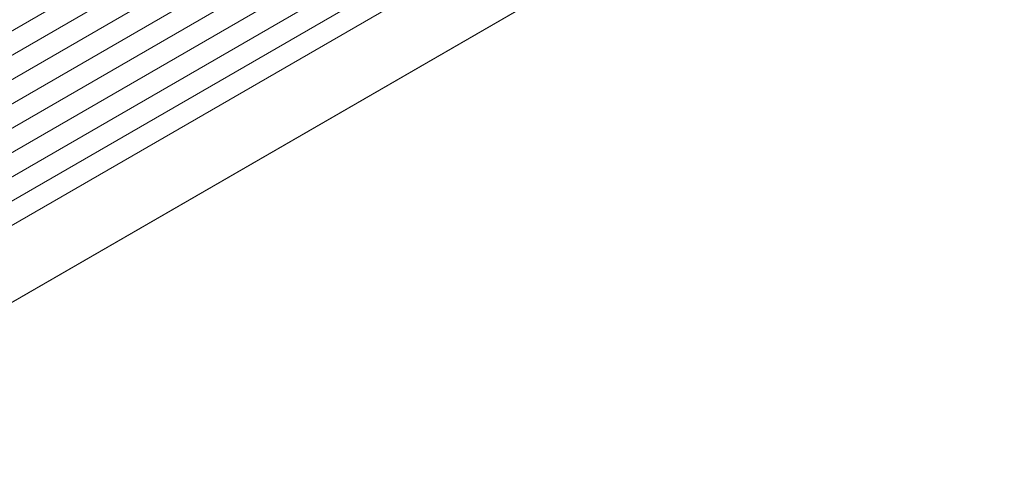
# Model space of a CAD drawing. Units: inches. Extents: x 123.6 to 173.4, y 78.5 to 138.2.
# Drawn here: x 152.9 to 172.7, y 110.6 to 119.9 of the extents above; entities that cross this region are included whole.
import ezdxf

# ---------------------------------------------------------------- set-up
doc = ezdxf.new("R2010")
doc.units = ezdxf.units.IN
doc.header["$MEASUREMENT"] = 0

# ---------------------------------------------------------------- blocks, each defined once
blk = doc.blocks.new('block 538')
at = {"color": 7, "lineweight": 15}
blk.add_lwpolyline([(172.728, 131.213), (146.565, 116.109)], dxfattribs=at)
blk = doc.blocks.new('block 543')
at = {"color": 7, "lineweight": 15}
blk.add_lwpolyline([(146.565, 115.619), (172.728, 130.723)], dxfattribs=at)
blk = doc.blocks.new('block 544')
at = {"color": 7, "lineweight": 15}
blk.add_lwpolyline([(146.565, 115.129), (172.728, 130.233)], dxfattribs=at)
blk = doc.blocks.new('block 548')
at = {"color": 7, "lineweight": 15}
blk.add_lwpolyline([(146.565, 114.639), (172.728, 129.743)], dxfattribs=at)
blk = doc.blocks.new('block 549')
at = {"color": 7, "lineweight": 15}
blk.add_lwpolyline([(146.565, 114.149), (172.728, 129.253)], dxfattribs=at)
blk = doc.blocks.new('block 550')
at = {"color": 7, "lineweight": 15}
blk.add_lwpolyline([(146.565, 113.659), (172.728, 128.763)], dxfattribs=at)
blk = doc.blocks.new('block 551')
at = {"color": 7, "lineweight": 15}
blk.add_lwpolyline([(146.565, 113.169), (172.728, 128.273)], dxfattribs=at)
blk = doc.blocks.new('block 552')
at = {"color": 7, "lineweight": 15}
blk.add_lwpolyline([(146.565, 112.68), (172.728, 127.783)], dxfattribs=at)
blk = doc.blocks.new('block 553')
at = {"color": 7, "lineweight": 15}
blk.add_lwpolyline([(146.565, 112.19), (172.728, 127.293)], dxfattribs=at)
blk = doc.blocks.new('block 554')
at = {"color": 7, "lineweight": 15}
blk.add_lwpolyline([(146.565, 110.638), (172.728, 125.742)], dxfattribs=at)
blk = doc.blocks.new('block 555')
at = {"color": 7, "lineweight": 15}
blk.add_lwpolyline([(172.587, 125.66), (146.424, 110.557)], dxfattribs=at)

msp = doc.modelspace()

# ---------------------------------------------------------------- block references
for name in ['block 538', 'block 543', 'block 544', 'block 548', 'block 549', 'block 550', 'block 551', 'block 552', 'block 553', 'block 554', 'block 555']:
    msp.add_blockref(name, (0, 0))

doc.saveas('drawing.dxf')
